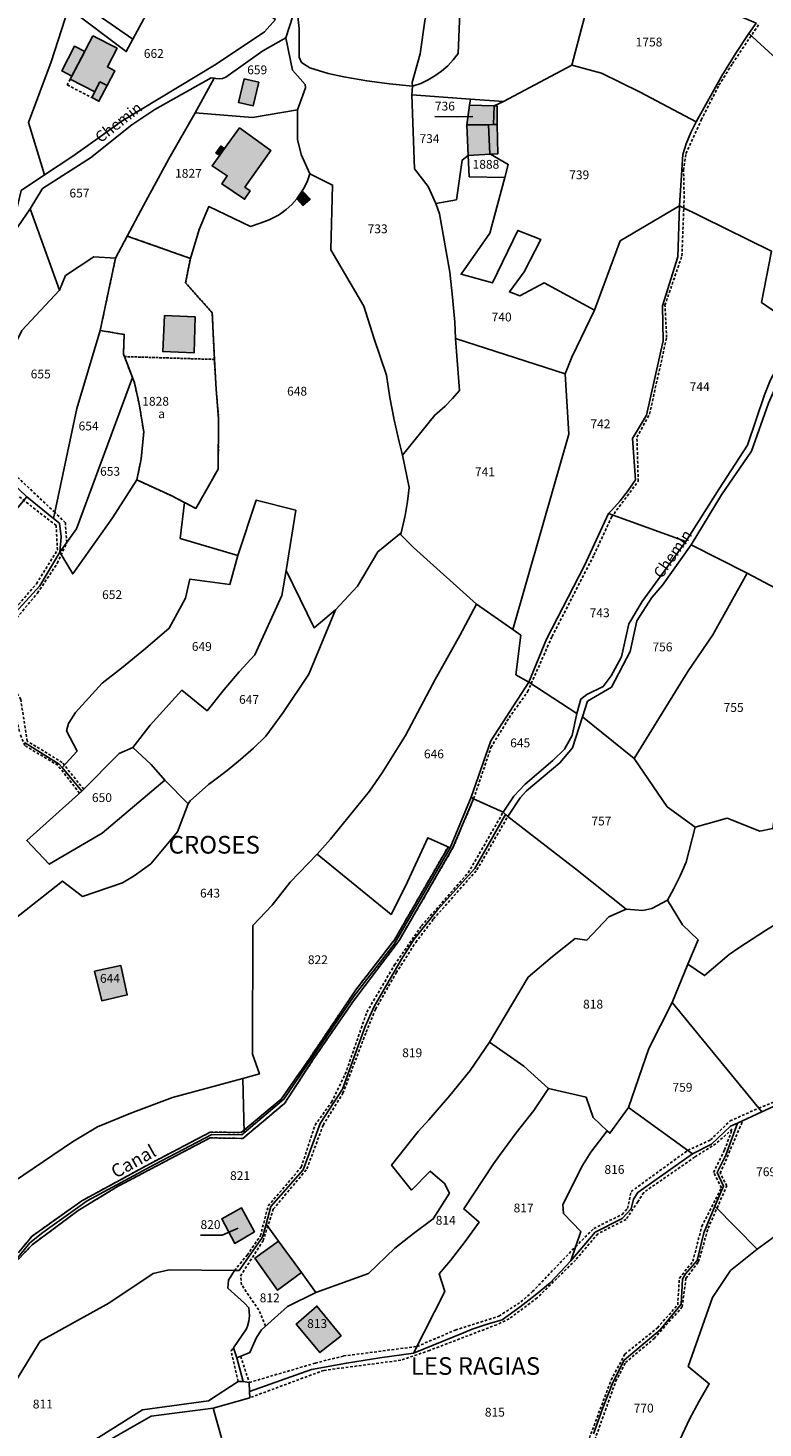
# Model space of a CAD drawing. Units: metres. Extents: x 1043474 to 1054746, y 6331335 to 6346304.
# Drawn here: x 1047043 to 1047210, y 6333431 to 6333749 of the extents above; entities that cross this region are included whole.
import ezdxf
from ezdxf.enums import TextEntityAlignment as Align

# ---------------------------------------------------------------- set-up
doc = ezdxf.new("R2010")
doc.units = ezdxf.units.M
doc.linetypes.add('TOPO1', pattern=[1, 0.6, -0.4])
doc.linetypes.add('TOPO4', pattern=[0.8, 0.5, -0.3])
for name, color, linetype in [('ig_cad_bati_dur', 152, 'CONTINUOUS'), ('ig_cad_bati_dur_hach', 24, 'CONTINUOUS'), ('ig_cad_bati_leger', 215, 'CONTINUOUS'), ('ig_cad_bati_leger_hach', 243, 'CONTINUOUS'), ('ig_cad_detail_lineaire', 252, 'TOPO1'), ('ig_cad_divers_texte', 8, 'CONTINUOUS'), ('ig_cad_fleche_de_rattachement', 3, 'CONTINUOUS'), ('ig_cad_hydro', 140, 'CONTINUOUS'), ('ig_cad_lieudit_texte', 210, 'CONTINUOUS'), ('ig_cad_nom_voie', 8, 'CONTINUOUS'), ('ig_cad_parcel', 3, 'CONTINUOUS'), ('ig_cad_parcel_num', 3, 'CONTINUOUS'), ('ig_cad_sfisc', 2, 'TOPO4'), ('ig_cad_sfisc_texte', 2, 'CONTINUOUS')]:
    doc.layers.add(name, color=color, linetype=linetype)
doc.styles.add('Times New Roman', font='times.ttf')

msp = doc.modelspace()

# ---------------------------------------------------------------- hatches: boundary and pattern name
at = {"layer": 'ig_cad_bati_dur_hach'}
for points in [[(1047057.75, 6333746.74), (1047063.25, 6333743.9), (1047061.07, 6333739.67), (1047062.73, 6333738.82), (1047060.99, 6333735.46), (1047059.37, 6333736.29), (1047058.21, 6333734.03), (1047052.66, 6333736.89)], [(1047095.43, 6333736.25), (1047092.09, 6333736.95), (1047090.82, 6333731.6), (1047094.14, 6333730.89)], [(1047148.8, 6333730.85), (1047143.24, 6333731.01), (1047142.58, 6333726.52), (1047147.54, 6333726.56), (1047148.67, 6333726.63)], [(1047142.58, 6333726.52), (1047142.91, 6333719.62), (1047148, 6333719.86), (1047147.83, 6333719.97), (1047147.54, 6333726.56)], [(1047086.56, 6333719.64), (1047084.83, 6333717.23), (1047088.24, 6333715), (1047087.02, 6333713.15), (1047092.18, 6333709.66), (1047093.45, 6333711.54), (1047092.24, 6333712.44), (1047098.15, 6333720.72), (1047091.04, 6333725.84), (1047087.66, 6333721.17)], [(1047104.37, 6333710.22), (1047104.03, 6333709.77), (1047105.44, 6333708.27), (1047107.09, 6333709.72), (1047105.56, 6333711.29)], [(1047074, 6333683.31), (1047073.64, 6333675.13), (1047080.72, 6333674.82), (1047080.97, 6333683.03)], [(1047058.17, 6333534.56), (1047059.79, 6333527.86), (1047065.57, 6333529.2), (1047064.1, 6333535.84)], [(1047091.49, 6333480.92), (1047087, 6333478.42), (1047089.95, 6333472.84), (1047094.41, 6333475.47)], [(1047105.09, 6333466.2), (1047099.88, 6333473.33), (1047094.55, 6333469.51), (1047099.66, 6333462.22)], [(1047114.07, 6333451.85), (1047108.61, 6333458.6), (1047103.9, 6333454.54), (1047109.29, 6333448.07)]]:
    msp.add_hatch(color=256, dxfattribs=at).paths.add_polyline_path(points)
at = {"layer": 'ig_cad_bati_leger_hach'}
for points in [[(1047055.92, 6333743.19), (1047053.6, 6333744.38), (1047050.71, 6333738.76), (1047053.02, 6333737.57)], [(1047057.53, 6333732.73), (1047059.37, 6333736.29), (1047060.99, 6333735.46), (1047059.15, 6333731.89)], [(1047149.46, 6333730.83), (1047148.8, 6333730.85), (1047148.67, 6333726.63), (1047149.52, 6333726.59)], [(1047147.83, 6333719.97), (1047148, 6333719.86), (1047149.63, 6333719.93), (1047149.52, 6333726.59), (1047148.67, 6333726.63), (1047147.54, 6333726.56)], [(1047086.56, 6333719.64), (1047087.66, 6333721.17), (1047086.77, 6333721.71), (1047085.7, 6333720.15)]]:
    msp.add_hatch(color=256, dxfattribs=at).paths.add_polyline_path(points)

# ---------------------------------------------------------------- linework, layer by layer
at = {"layer": 'ig_cad_bati_dur'}
for points in [[(1047057.75, 6333746.74), (1047063.25, 6333743.9), (1047061.07, 6333739.67), (1047062.73, 6333738.82), (1047060.99, 6333735.46), (1047059.37, 6333736.29), (1047058.21, 6333734.03), (1047052.66, 6333736.89)], [(1047095.43, 6333736.25), (1047092.09, 6333736.95), (1047090.82, 6333731.6), (1047094.14, 6333730.89)], [(1047148.8, 6333730.85), (1047143.24, 6333731.01), (1047142.58, 6333726.52), (1047147.54, 6333726.56), (1047148.67, 6333726.63)], [(1047142.58, 6333726.52), (1047142.91, 6333719.62), (1047148, 6333719.86), (1047147.83, 6333719.97), (1047147.54, 6333726.56)], [(1047086.56, 6333719.64), (1047084.83, 6333717.23), (1047088.24, 6333715), (1047087.02, 6333713.15), (1047092.18, 6333709.66), (1047093.45, 6333711.54), (1047092.24, 6333712.44), (1047098.15, 6333720.72), (1047091.04, 6333725.84), (1047087.66, 6333721.17)], [(1047104.37, 6333710.22), (1047104.03, 6333709.77), (1047105.44, 6333708.27), (1047107.09, 6333709.72), (1047105.56, 6333711.29)], [(1047074, 6333683.31), (1047073.64, 6333675.13), (1047080.72, 6333674.82), (1047080.97, 6333683.03)], [(1047058.17, 6333534.56), (1047059.79, 6333527.86), (1047065.57, 6333529.2), (1047064.1, 6333535.84)], [(1047091.49, 6333480.92), (1047087, 6333478.42), (1047089.95, 6333472.84), (1047094.41, 6333475.47)], [(1047105.09, 6333466.2), (1047099.88, 6333473.33), (1047094.55, 6333469.51), (1047099.66, 6333462.22)], [(1047114.07, 6333451.85), (1047108.61, 6333458.6), (1047103.9, 6333454.54), (1047109.29, 6333448.07)]]:
    msp.add_lwpolyline(points, close=True, dxfattribs=at)
at = {"layer": 'ig_cad_bati_leger'}
for points in [[(1047055.92, 6333743.19), (1047053.6, 6333744.38), (1047050.71, 6333738.76), (1047053.02, 6333737.57)], [(1047057.53, 6333732.73), (1047059.37, 6333736.29), (1047060.99, 6333735.46), (1047059.15, 6333731.89)], [(1047149.46, 6333730.83), (1047148.8, 6333730.85), (1047148.67, 6333726.63), (1047149.52, 6333726.59)], [(1047147.83, 6333719.97), (1047148, 6333719.86), (1047149.63, 6333719.93), (1047149.52, 6333726.59), (1047148.67, 6333726.63), (1047147.54, 6333726.56)], [(1047086.56, 6333719.64), (1047087.66, 6333721.17), (1047086.77, 6333721.71), (1047085.7, 6333720.15)]]:
    msp.add_lwpolyline(points, close=True, dxfattribs=at)
at = {"layer": 'ig_cad_detail_lineaire'}
for points in [[(1047040.85, 6333469.22), (1047043.98, 6333472.51), (1047054.46, 6333480.3), (1047063.37, 6333485.73), (1047084.36, 6333496.77), (1047091.79, 6333496.65), (1047101.26, 6333504.6), (1047107.85, 6333514.67), (1047116.96, 6333527.95), (1047127.22, 6333541.51), (1047139.46, 6333562.6), (1047144.14, 6333573.68), (1047148.08, 6333585.31), (1047152.17, 6333592.05), (1047156.4, 6333597.97), (1047161.93, 6333610.48), (1047171.45, 6333628.96), (1047175.4, 6333637.52), (1047181.49, 6333645.73), (1047181.19, 6333655.69), (1047184.05, 6333660.95), (1047187.93, 6333678.28), (1047187.54, 6333685.63), (1047191.4, 6333696.82), (1047191.9, 6333709.9), (1047191.77, 6333716.27), (1047192.3, 6333720.05), (1047195.79, 6333727.65), (1047199.79, 6333735.54), (1047202.85, 6333740.43), (1047208.99, 6333749.56)], [(1047052.66, 6333736.89), (1047051.98, 6333735.59), (1047057.53, 6333732.72)], [(1047055.69, 6333575.83), (1047050.81, 6333581.93), (1047042.87, 6333586.77), (1047041.4, 6333596.19), (1047035.9, 6333605.63), (1047038.59, 6333612.44), (1047045.22, 6333620.33), (1047049.7, 6333627.1), (1047051.87, 6333631.79), (1047051.53, 6333636.27), (1047049.13, 6333638.67), (1047036.64, 6333650.4), (1047033.09, 6333654.91), (1047030.97, 6333659.26), (1047028.27, 6333666.83), (1047017.52, 6333676.48)], [(1047041.12, 6333588.95), (1047039.28, 6333597.31), (1047033.77, 6333605.57), (1047037.17, 6333613.96), (1047040.94, 6333617.73), (1047044.99, 6333622.46), (1047049.72, 6333630.14), (1047049.46, 6333635.64), (1047038.63, 6333644.08), (1047033.09, 6333650.41), (1047031.82, 6333650.16), (1047029.45, 6333656.56), (1047025.47, 6333666.49), (1047023.1, 6333668.62), (1047016.04, 6333674.33)], [(1047054.74, 6333574.95), (1047049.85, 6333581.27), (1047042.31, 6333585.76), (1047041.18, 6333588.52)], [(1047089.89, 6333466.7), (1047092.8, 6333470.2), (1047095.78, 6333474.55), (1047097.54, 6333481.36), (1047105.05, 6333490.13), (1047108.17, 6333499.66), (1047111.93, 6333504.89), (1047115.03, 6333511.2), (1047119.93, 6333525.29), (1047126.2, 6333536.01), (1047132.32, 6333544.85), (1047142.93, 6333556.89), (1047150.84, 6333570.61)], [(1047096.93, 6333454.09), (1047095.42, 6333457.74), (1047091.52, 6333463.41), (1047091.26, 6333465.43), (1047096.39, 6333473.44), (1047098.71, 6333480.58), (1047106.32, 6333489.73), (1047110.02, 6333499.69), (1047114.5, 6333506.89), (1047119.77, 6333520.78), (1047121.91, 6333525.99), (1047126.58, 6333534.22), (1047131.01, 6333541.1), (1047135.05, 6333546.43), (1047144.91, 6333557.57), (1047151.9, 6333569.67)], [(1046983.77, 6333384.43), (1046990.95, 6333396.79), (1047000.21, 6333411.66), (1047009.81, 6333428.76), (1047014.21, 6333436.92), (1047020.64, 6333443.27), (1047033.7, 6333461.11), (1047040.95, 6333470.82), (1047043.97, 6333474.48), (1047055.3, 6333482.52), (1047070.01, 6333490.52), (1047084.42, 6333498.09), (1047091.44, 6333497.97), (1047100.5, 6333505.55), (1047107.04, 6333514.95), (1047117.45, 6333530.38), (1047126.21, 6333541.72), (1047138.34, 6333562.74)], [(1047091.3, 6333447.23), (1047093.25, 6333441.27), (1047108.19, 6333445.68), (1047114.64, 6333447.3), (1047131.31, 6333449.46), (1047139.99, 6333453.17), (1047149.89, 6333456.33), (1047154.85, 6333459.55), (1047157.51, 6333461.89), (1047167.28, 6333472.12), (1047171.39, 6333476.21), (1047177.81, 6333479.41), (1047179.07, 6333480.77), (1047179.87, 6333484.59), (1047192.71, 6333493.93), (1047197.87, 6333496.3), (1047202.31, 6333500.6), (1047208.85, 6333503.54), (1047213.79, 6333505.55)], [(1047170.05, 6333427.74), (1047175.35, 6333441.87), (1047178.46, 6333447.74), (1047185.83, 6333453.66), (1047190.44, 6333458.92), (1047190.82, 6333464.94), (1047193.87, 6333468.77), (1047195.89, 6333476.65), (1047200.37, 6333485.47), (1047198.56, 6333488.94), (1047201.08, 6333494.02), (1047202.82, 6333498.76), (1047199.09, 6333495.44), (1047194.28, 6333492.4), (1047182.73, 6333484.39), (1047181.41, 6333482.27), (1047178.72, 6333478.28), (1047172.32, 6333475.03), (1047167.28, 6333469.06), (1047158.54, 6333460.48), (1047152.19, 6333455.73), (1047149.39, 6333454.4), (1047134.16, 6333448.57), (1047127.62, 6333446.33), (1047110.16, 6333444.04), (1047093.36, 6333437.83)], [(1047155.52, 6333406.14), (1047165.21, 6333418.38), (1047169.95, 6333423.58), (1047176.39, 6333441.57), (1047178.59, 6333445.79), (1047185.11, 6333451.29), (1047191.45, 6333458.41), (1047192.31, 6333464.9), (1047195.16, 6333468.65), (1047197.34, 6333476.28), (1047201.57, 6333485.86), (1047200.08, 6333488.73), (1047205.2, 6333500.69)], [(1047090.74, 6333441.54), (1047089.14, 6333448.47), (1047089.71, 6333449.15)]]:
    msp.add_lwpolyline(points, dxfattribs=at)
at = {"layer": 'ig_cad_fleche_de_rattachement'}
for points in [[(1047135.36, 6333728.41), (1047140.31, 6333728.38), (1047143.95, 6333728.42)], [(1047082.2, 6333474.72), (1047087.1, 6333474.69), (1047090.72, 6333476.26)]]:
    msp.add_lwpolyline(points, dxfattribs=at)
at = {"layer": 'ig_cad_hydro'}
msp.add_lwpolyline([(1047040.85, 6333469.22), (1047043.98, 6333472.51), (1047054.46, 6333480.3), (1047063.37, 6333485.73), (1047084.36, 6333496.77), (1047091.79, 6333496.65), (1047101.26, 6333504.6), (1047107.85, 6333514.67), (1047116.96, 6333527.95), (1047127.22, 6333541.51), (1047139.46, 6333562.6), (1047144.14, 6333573.68), (1047143.57, 6333574.04), (1047138.79, 6333562.53), (1047138.34, 6333562.74), (1047126.21, 6333541.72), (1047117.45, 6333530.38), (1047107.04, 6333514.95), (1047100.5, 6333505.55), (1047091.44, 6333497.97), (1047084.42, 6333498.09), (1047070.01, 6333490.52), (1047055.3, 6333482.52), (1047043.97, 6333474.48), (1047040.95, 6333470.82)], dxfattribs=at)
at = {"layer": 'ig_cad_parcel'}
for points in [[(1047150.92, 6333731.87), (1047143.45, 6333732.38), (1047130.1, 6333733.32), (1047130.29, 6333735.29), (1047132.14, 6333735.95), (1047133.81, 6333736.74), (1047135.38, 6333737.67), (1047136.88, 6333738.74), (1047138.26, 6333739.94), (1047139.53, 6333741.27), (1047140.66, 6333742.71), (1047141.06, 6333753.87), (1047141.77, 6333758.49), (1047142.25, 6333762.83), (1047142.57, 6333767.19), (1047161.54, 6333765.42), (1047171.04, 6333762.72), (1047171.09, 6333757.93), (1047166.42, 6333740.05)], [(1047206.61, 6333747.26), (1047203.65, 6333742.8), (1047200.46, 6333737.62), (1047194.59, 6333727.24), (1047181.75, 6333734.03), (1047173.15, 6333738.23), (1047166.42, 6333740.05), (1047171.09, 6333757.93), (1047171.04, 6333762.72), (1047172.76, 6333764.8), (1047208.23, 6333749.64)], [(1047085.23, 6333763.35), (1047081.7, 6333759.74), (1047078.25, 6333757.29), (1047074.71, 6333755), (1047072.11, 6333753.43), (1047069.32, 6333750.62), (1047066.86, 6333745.97), (1047065.36, 6333743.15), (1047052.25, 6333753.04), (1047048.35, 6333740.85), (1047043.15, 6333727.1), (1047046.81, 6333715.18), (1047053.21, 6333719.47), (1047059.5, 6333723.88), (1047064.2, 6333727.31), (1047085.72, 6333740.34), (1047096.7, 6333747.6), (1047099.18, 6333750.42), (1047095.97, 6333752.73), (1047092.61, 6333755.82), (1047087.68, 6333755.41), (1047087.25, 6333758.55), (1047086.79, 6333761.82)], [(1047130.29, 6333735.29), (1047125.07, 6333735.85), (1047119.89, 6333736.56), (1047114.72, 6333737.46), (1047111.13, 6333738.18), (1047106.98, 6333739.49), (1047105.11, 6333740.7), (1047104.59, 6333741.89), (1047104.55, 6333748.42), (1047104, 6333753.77), (1047108.58, 6333761.32), (1047110.77, 6333764.33), (1047133.61, 6333762.64), (1047134.15, 6333754.9), (1047133.05, 6333750.14), (1047132.03, 6333742.65), (1047130.23, 6333736.12)], [(1047052.25, 6333753.04), (1047052.7, 6333754.53), (1047056.22, 6333752.18), (1047056.98, 6333752.81), (1047066.86, 6333745.97), (1047065.36, 6333743.15)], [(1047104.21, 6333729.95), (1047104.23, 6333723.23), (1047105.01, 6333719.83), (1047107, 6333715.4), (1047112.17, 6333712.88), (1047111.79, 6333698.17), (1047119.21, 6333685.42), (1047121.55, 6333677.97), (1047124.36, 6333669.78), (1047125.14, 6333664.71), (1047126.12, 6333659.66), (1047127.25, 6333654.66), (1047128.02, 6333651.65), (1047135.34, 6333660.7), (1047135.86, 6333661.11), (1047137.66, 6333662.72), (1047139.35, 6333664.45), (1047140.91, 6333666.3), (1047140.06, 6333678.1), (1047139.85, 6333681.82), (1047139.38, 6333687.48), (1047138.76, 6333693.14), (1047136.37, 6333706.37), (1047135.61, 6333708.7), (1047133.83, 6333712.58), (1047130.75, 6333716.54), (1047130.1, 6333733.32), (1047130.29, 6333735.29), (1047125.07, 6333735.85), (1047119.89, 6333736.56), (1047114.72, 6333737.46), (1047111.13, 6333738.18), (1047106.98, 6333739.49), (1047105.11, 6333740.7), (1047104.59, 6333741.89), (1047104.55, 6333748.42), (1047104, 6333753.77), (1047101.55, 6333746.25), (1047103.06, 6333738.93), (1047105.93, 6333735.71), (1047105.98, 6333734.9)], [(1047081, 6333729.29), (1047094, 6333728.23), (1047104.21, 6333729.95), (1047105.98, 6333734.9), (1047105.93, 6333735.71), (1047103.06, 6333738.93), (1047101.55, 6333746.25), (1047096.3, 6333743.36), (1047087.91, 6333737.32), (1047087.19, 6333737.06), (1047086.44, 6333736.97), (1047085.68, 6333737.04), (1047085.3, 6333737.15)], [(1047194.59, 6333727.24), (1047193.41, 6333724.78), (1047192.38, 6333722.23), (1047191.57, 6333719.81), (1047190.86, 6333708.15), (1047211.72, 6333697.88), (1047209.45, 6333686.25), (1047217.91, 6333680.45), (1047227.84, 6333698.05), (1047227.6, 6333701.29), (1047227.57, 6333704.03), (1047227.81, 6333704.99), (1047228.47, 6333707.23), (1047229.3, 6333709.41), (1047232.56, 6333714.56), (1047233.71, 6333716.09), (1047236.18, 6333719.19), (1047238.79, 6333722.18), (1047225.33, 6333730.1), (1047206.61, 6333747.26), (1047203.65, 6333742.8), (1047200.46, 6333737.62)], [(1047151.2, 6333714.57), (1047147.84, 6333701.94), (1047141.29, 6333692.65), (1047148.45, 6333690.7), (1047154.19, 6333702.59), (1047159.37, 6333700.57), (1047155.63, 6333693.18), (1047152.25, 6333688.63), (1047154.65, 6333687.73), (1047160.13, 6333690.7), (1047171.58, 6333684.53), (1047177.37, 6333700.23), (1047190.86, 6333708.15), (1047191.57, 6333719.81), (1047192.38, 6333722.23), (1047193.41, 6333724.78), (1047194.59, 6333727.24), (1047181.75, 6333734.03), (1047173.15, 6333738.23), (1047166.42, 6333740.05), (1047150.92, 6333731.87), (1047148.8, 6333730.85), (1047148.67, 6333726.63), (1047147.54, 6333726.56), (1047147.83, 6333719.97), (1047148, 6333719.86), (1047152, 6333717.58)], [(1047043.54, 6333707.47), (1047050.23, 6333689.01), (1047051.59, 6333692.37), (1047058, 6333696.63), (1047062.91, 6333696.27), (1047065.53, 6333701.32), (1047069.25, 6333708.26), (1047075.04, 6333718.82), (1047081, 6333729.29), (1047085.3, 6333737.15), (1047084.62, 6333737.23), (1047071.84, 6333730.04), (1047066.63, 6333726.55), (1047057.25, 6333719.05), (1047046.37, 6333712.13)], [(1047143.45, 6333732.38), (1047143.24, 6333731.01), (1047142.58, 6333726.52), (1047142.91, 6333719.62), (1047141.53, 6333718.53), (1047140.23, 6333709.55), (1047135.61, 6333708.7), (1047133.83, 6333712.58), (1047130.75, 6333716.54), (1047130.1, 6333733.32)], [(1047079.89, 6333696.25), (1047065.53, 6333701.32), (1047069.25, 6333708.26), (1047075.04, 6333718.82), (1047081, 6333729.29), (1047094, 6333728.23), (1047104.21, 6333729.95), (1047104.23, 6333723.23), (1047105.01, 6333719.83), (1047107, 6333715.4), (1047106.43, 6333713.81), (1047105.7, 6333712.29), (1047104.82, 6333710.86), (1047104.37, 6333710.22), (1047104.03, 6333709.77), (1047102.9, 6333708.5), (1047101.66, 6333707.37), (1047100.31, 6333706.36), (1047099.76, 6333706.01), (1047097.79, 6333705.02), (1047095.76, 6333704.22), (1047093.54, 6333703.52), (1047084.06, 6333708.02), (1047081.89, 6333702.77)], [(1047143.45, 6333732.38), (1047150.92, 6333731.87), (1047148.8, 6333730.85), (1047148.67, 6333726.63), (1047147.54, 6333726.56), (1047142.58, 6333726.52), (1047143.24, 6333731.01)], [(1047142.58, 6333726.52), (1047147.54, 6333726.56), (1047147.83, 6333719.97), (1047148, 6333719.86), (1047152, 6333717.58), (1047151.2, 6333714.57), (1047143.14, 6333714.76), (1047142.91, 6333719.62)], [(1047171.58, 6333684.53), (1047166.43, 6333673.81), (1047164.92, 6333670.07), (1047140.06, 6333678.1), (1047139.85, 6333681.82), (1047139.38, 6333687.48), (1047138.76, 6333693.14), (1047136.37, 6333706.37), (1047135.61, 6333708.7), (1047140.23, 6333709.55), (1047141.53, 6333718.53), (1047142.91, 6333719.62), (1047143.14, 6333714.76), (1047151.2, 6333714.57), (1047147.84, 6333701.94), (1047141.29, 6333692.65), (1047148.45, 6333690.7), (1047154.19, 6333702.59), (1047159.37, 6333700.57), (1047155.63, 6333693.18), (1047152.25, 6333688.63), (1047154.65, 6333687.73), (1047160.13, 6333690.7)], [(1047112.81, 6333616.53), (1047107.95, 6333612.49), (1047101.66, 6333625.45), (1047103.78, 6333639.12), (1047094.85, 6333641.42), (1047090.64, 6333628.89), (1047077.6, 6333632.72), (1047078.59, 6333640.87), (1047081.14, 6333639.54), (1047086.2, 6333648.48), (1047086.31, 6333659.89), (1047085.75, 6333666.62), (1047085.33, 6333673.34), (1047084.86, 6333683.9), (1047078.81, 6333690.7), (1047079.89, 6333696.25), (1047081.89, 6333702.77), (1047084.06, 6333708.02), (1047093.54, 6333703.52), (1047095.76, 6333704.22), (1047097.79, 6333705.02), (1047099.76, 6333706.01), (1047100.31, 6333706.36), (1047101.66, 6333707.37), (1047102.9, 6333708.5), (1047104.03, 6333709.77), (1047104.37, 6333710.22), (1047104.82, 6333710.86), (1047105.7, 6333712.29), (1047106.43, 6333713.81), (1047107, 6333715.4), (1047112.17, 6333712.88), (1047111.79, 6333698.17), (1047119.21, 6333685.42), (1047121.55, 6333677.97), (1047124.36, 6333669.78), (1047125.14, 6333664.71), (1047126.12, 6333659.66), (1047127.25, 6333654.66), (1047128.02, 6333651.65), (1047129.51, 6333644.32), (1047129.14, 6333641.1), (1047128.62, 6333637.9), (1047127.73, 6333633.99), (1047122.41, 6333629.66), (1047117.81, 6333621.92)], [(1047174.75, 6333638.39), (1047175.4, 6333639.07), (1047177.35, 6333641.29), (1047179.18, 6333643.63), (1047180.87, 6333646.05), (1047180.19, 6333655.41), (1047183.33, 6333660.7), (1047187.17, 6333677.53), (1047186.97, 6333685.51), (1047190.48, 6333696.6), (1047190.86, 6333708.15), (1047177.37, 6333700.23), (1047171.58, 6333684.53), (1047166.43, 6333673.81), (1047164.92, 6333670.07), (1047165.76, 6333656.37), (1047153.01, 6333612.06), (1047154.84, 6333610.78), (1047153.75, 6333601.8), (1047156.65, 6333600.11), (1047160.68, 6333609.91), (1047169.33, 6333626.56)], [(1047174.75, 6333638.39), (1047175.4, 6333639.07), (1047177.35, 6333641.29), (1047179.18, 6333643.63), (1047180.87, 6333646.05), (1047180.19, 6333655.41), (1047183.33, 6333660.7), (1047187.17, 6333677.53), (1047186.97, 6333685.51), (1047190.48, 6333696.6), (1047190.86, 6333708.15), (1047211.72, 6333697.88), (1047209.45, 6333686.25), (1047217.91, 6333680.45), (1047211.49, 6333668.74), (1047210.13, 6333665.31), (1047206.3, 6333653.89), (1047199.84, 6333644.01), (1047192.28, 6333632.04)], [(1047028.7, 6333661.74), (1047026.78, 6333666.48), (1047016.85, 6333675.28), (1047026.1, 6333693.12), (1047039.9, 6333702.21), (1047043.54, 6333707.47), (1047050.23, 6333689.01), (1047041.65, 6333679.89), (1047033.76, 6333663.98)], [(1047066.75, 6333669.22), (1047064.92, 6333673.98), (1047064.7, 6333674.53), (1047064.89, 6333679), (1047059.44, 6333679.91), (1047062.91, 6333696.27), (1047065.53, 6333701.32), (1047079.89, 6333696.25), (1047078.81, 6333690.7), (1047084.86, 6333683.9), (1047085.33, 6333673.34), (1047085.75, 6333666.62), (1047086.31, 6333659.89), (1047086.2, 6333648.48), (1047081.14, 6333639.54), (1047078.59, 6333640.87), (1047075.52, 6333642.45), (1047067.75, 6333646.01), (1047068.74, 6333650.79), (1047069.32, 6333656.91), (1047068.29, 6333663.2), (1047067.2, 6333668.02)], [(1047050.23, 6333689.01), (1047041.65, 6333679.89), (1047033.76, 6333663.98), (1047028.7, 6333661.74), (1047031.91, 6333653.8), (1047034.82, 6333650.34), (1047039.14, 6333645.63), (1047042.79, 6333642.18), (1047048.85, 6333637.28), (1047054.14, 6333662.19), (1047059.44, 6333679.91), (1047062.91, 6333696.27), (1047058, 6333696.63), (1047051.59, 6333692.37)], [(1047206.16, 6333624.87), (1047193.47, 6333631.29), (1047200.39, 6333642.61), (1047207.18, 6333652.52), (1047211.04, 6333663.4), (1047213.52, 6333669.08), (1047226.28, 6333691.81), (1047233.14, 6333687.72), (1047251.57, 6333676.16), (1047251.57, 6333670.69), (1047246.4, 6333664.42), (1047244.04, 6333660.47), (1047241.82, 6333656.43), (1047239.83, 6333652.46), (1047239.94, 6333649.92), (1047238.88, 6333642.64), (1047237.52, 6333638), (1047235.22, 6333633.86), (1047233.08, 6333629.63), (1047232.1, 6333627.54), (1047226.73, 6333613.98)], [(1047059.44, 6333679.91), (1047054.14, 6333662.19), (1047048.85, 6333637.28), (1047050.23, 6333636.16), (1047050.57, 6333633.13), (1047050.27, 6333629.61), (1047054.08, 6333634.92), (1047066.75, 6333669.22), (1047064.92, 6333673.98), (1047064.7, 6333674.53), (1047064.89, 6333679)], [(1047144.79, 6333617.84), (1047130.5, 6333630.7), (1047127.64, 6333633.55), (1047127.73, 6333633.99), (1047128.62, 6333637.9), (1047129.14, 6333641.1), (1047129.51, 6333644.32), (1047128.02, 6333651.65), (1047135.34, 6333660.7), (1047135.86, 6333661.11), (1047137.66, 6333662.72), (1047139.35, 6333664.45), (1047140.91, 6333666.3), (1047140.06, 6333678.1), (1047164.92, 6333670.07), (1047165.76, 6333656.37), (1047153.01, 6333612.06)], [(1047050.27, 6333629.61), (1047053.23, 6333624.7), (1047062.22, 6333637.41), (1047067.75, 6333646.01), (1047068.74, 6333650.79), (1047069.32, 6333656.91), (1047068.29, 6333663.2), (1047067.2, 6333668.02), (1047066.75, 6333669.22), (1047054.08, 6333634.92)], [(1046972.91, 6333587.8), (1046969.31, 6333590.56), (1046966.58, 6333593.47), (1046984.09, 6333601.99), (1047012.79, 6333610.88), (1047022.72, 6333618.29), (1047042.79, 6333642.18), (1047048.85, 6333637.28), (1047050.23, 6333636.16), (1047050.57, 6333633.13), (1047050.27, 6333629.61), (1047045.74, 6333621.98), (1047037.81, 6333613.3), (1047035.28, 6333606.51), (1047024.06, 6333599.42), (1047020.99, 6333598.79), (1047013.16, 6333597.34), (1047005.3, 6333596.04), (1046997.41, 6333594.92), (1046994.68, 6333592.2), (1046987.57, 6333584.16), (1046982.8, 6333579.41)], [(1047050.79, 6333580.75), (1047055.25, 6333575.4), (1047063.77, 6333583.94), (1047066.83, 6333585.3), (1047070.8, 6333590.38), (1047077.99, 6333598.28), (1047083.68, 6333593.65), (1047087.53, 6333598.46), (1047090.96, 6333602.44), (1047094.5, 6333606.31), (1047100.64, 6333619.81), (1047101.66, 6333625.45), (1047103.78, 6333639.12), (1047094.85, 6333641.42), (1047090.64, 6333628.89), (1047088.82, 6333622.26), (1047079.77, 6333623.46), (1047078.77, 6333619.21), (1047075.11, 6333612.36), (1047069.75, 6333607.79), (1047064.28, 6333603.33), (1047059.89, 6333599.91), (1047053.83, 6333593.26), (1047052.26, 6333590.79), (1047051.83, 6333589.12), (1047054.2, 6333584.47)], [(1047156.65, 6333600.11), (1047160.68, 6333609.91), (1047169.33, 6333626.56), (1047174.75, 6333638.39), (1047192.28, 6333632.04), (1047182.4, 6333618.4), (1047179.36, 6333613.4), (1047177.67, 6333605.87), (1047175.38, 6333601.59), (1047173.54, 6333599.15), (1047169.8, 6333597.31), (1047168.5, 6333596.29), (1047167.58, 6333593)], [(1047168.84, 6333592.28), (1047180.57, 6333582.84), (1047192.72, 6333602.58), (1047198.38, 6333610.84), (1047206.16, 6333624.87), (1047193.47, 6333631.29), (1047186.97, 6333622.17), (1047184.54, 6333619.33), (1047181.19, 6333614.01), (1047179.62, 6333607.07), (1047175.43, 6333599.03), (1047169.98, 6333595.82)], [(1047112.81, 6333616.53), (1047106.76, 6333601.94), (1047100.93, 6333593.22), (1047096.98, 6333587.88), (1047094.19, 6333585.16), (1047091.26, 6333582.56), (1047088.25, 6333580.09), (1047085.13, 6333577.74), (1047083.97, 6333576.93), (1047079.85, 6333573.21), (1047079.42, 6333572.52), (1047074.1, 6333577.91), (1047071, 6333581.49), (1047066.83, 6333585.3), (1047070.8, 6333590.38), (1047077.99, 6333598.28), (1047083.68, 6333593.65), (1047087.53, 6333598.46), (1047090.96, 6333602.44), (1047094.5, 6333606.31), (1047100.64, 6333619.81), (1047101.66, 6333625.45), (1047107.95, 6333612.49)], [(1047194.39, 6333567.25), (1047201.65, 6333569.3), (1047209.06, 6333566.37), (1047211.99, 6333566.95), (1047212.9, 6333573.77), (1047213.5, 6333575.67), (1047214.55, 6333578.46), (1047215.76, 6333581.2), (1047216.22, 6333584.1), (1047217.66, 6333589.75), (1047221.13, 6333599.89), (1047222.41, 6333602.83), (1047224.64, 6333608.38), (1047226.73, 6333613.98), (1047206.16, 6333624.87), (1047198.38, 6333610.84), (1047192.72, 6333602.58), (1047180.57, 6333582.84), (1047188.04, 6333571.89)], [(1047108.63, 6333561.1), (1047111.7, 6333564.53), (1047120.54, 6333575.44), (1047123.39, 6333579.57), (1047128.67, 6333588.05), (1047135.49, 6333600.87), (1047137.1, 6333603.67), (1047141.02, 6333610.71), (1047144.79, 6333617.84), (1047153.01, 6333612.06), (1047154.84, 6333610.78), (1047153.75, 6333601.8), (1047156.65, 6333600.11), (1047148.03, 6333586.8), (1047143.57, 6333574.04), (1047138.79, 6333562.53), (1047133.73, 6333564.83), (1047128.69, 6333553.89), (1047125.41, 6333547.46)], [(1047150.84, 6333570.61), (1047144.14, 6333573.68), (1047143.57, 6333574.04), (1047148.03, 6333586.8), (1047156.65, 6333600.11), (1047167.58, 6333593), (1047166.49, 6333588.03), (1047164.78, 6333584.97), (1047162.1, 6333582.38), (1047155.83, 6333577.01), (1047153.23, 6333574.26)], [(1047178.71, 6333548.65), (1047167.23, 6333557.79), (1047155.64, 6333566.82), (1047151.9, 6333569.67), (1047154.71, 6333573.91), (1047156.17, 6333575.46), (1047163.73, 6333581.83), (1047166.57, 6333585.25), (1047168.84, 6333592.28), (1047180.57, 6333582.84), (1047188.04, 6333571.89), (1047194.39, 6333567.25), (1047192.33, 6333559.27), (1047190.99, 6333556.21), (1047189.52, 6333553.21), (1047188.12, 6333550.69), (1047184.6, 6333548.76), (1047182.56, 6333548.35)], [(1047074.1, 6333577.91), (1047059.9, 6333565.91), (1047047.88, 6333558.84), (1047042.76, 6333564.21), (1047055.25, 6333575.4), (1047063.77, 6333583.94), (1047066.83, 6333585.3), (1047071, 6333581.49)], [(1047192.76, 6333536.17), (1047195.05, 6333541.72), (1047191.5, 6333545.09), (1047188.12, 6333550.69), (1047189.52, 6333553.21), (1047190.99, 6333556.21), (1047192.33, 6333559.27), (1047194.39, 6333567.25), (1047201.65, 6333569.3), (1047209.06, 6333566.37), (1047211.99, 6333566.95), (1047218.13, 6333560.3), (1047232.36, 6333578.32), (1047235.51, 6333566.9), (1047239.04, 6333553.6), (1047235.46, 6333556.64), (1047230.42, 6333556.82), (1047216.48, 6333547.58), (1047210.34, 6333543.81), (1047204.32, 6333539.9), (1047202.09, 6333538.4), (1047196.5, 6333533.59)], [(1047151.4, 6333570.12), (1047151.9, 6333569.67), (1047155.64, 6333566.82), (1047167.23, 6333557.79), (1047178.71, 6333548.65), (1047174.83, 6333546.89), (1047169.81, 6333541.58), (1047167.18, 6333541.99), (1047162.05, 6333537.92), (1047156.48, 6333533.24), (1047147.71, 6333518.49), (1047143.37, 6333512.05), (1047138.75, 6333506.4), (1047133.98, 6333500.86), (1047131.6, 6333498.18), (1047125.55, 6333490.59), (1047130.08, 6333484.93), (1047134.31, 6333489.25), (1047137.55, 6333486.43), (1047138.65, 6333484.25), (1047135, 6333478.4), (1047130.51, 6333475.09), (1047126.27, 6333471.76), (1047120.27, 6333465.98), (1047108.38, 6333461.72), (1047105.09, 6333466.2), (1047099.88, 6333473.33), (1047097.05, 6333477.19), (1047098.13, 6333481.2), (1047105.5, 6333489.52), (1047109.35, 6333500.04), (1047114.41, 6333507.83), (1047119.53, 6333522.03), (1047121.59, 6333526.56), (1047127.75, 6333537.32), (1047130.64, 6333541.84), (1047135.97, 6333548.5), (1047144.39, 6333557.88)], [(1047108.63, 6333561.1), (1047102.55, 6333554.76), (1047098.48, 6333549.57), (1047094.05, 6333544.92), (1047093.98, 6333515.77), (1047095.55, 6333511.26), (1047091.82, 6333510.25), (1047092.13, 6333497.95), (1047101.11, 6333505.56), (1047117.04, 6333529), (1047126.11, 6333540.74), (1047138.79, 6333562.53), (1047133.73, 6333564.83), (1047128.69, 6333553.89), (1047125.41, 6333547.46)], [(1047192.76, 6333536.17), (1047189.17, 6333527.44), (1047209.54, 6333502.69), (1047214, 6333504.74), (1047218.52, 6333508.59), (1047226.39, 6333516.69), (1047235.94, 6333527.76), (1047245.4, 6333533.59), (1047246.05, 6333534.77), (1047246.75, 6333537.99), (1047250.14, 6333542.54), (1047243.1, 6333548.4), (1047243.97, 6333549.6), (1047239.04, 6333553.6), (1047235.46, 6333556.64), (1047230.42, 6333556.82), (1047216.48, 6333547.58), (1047210.34, 6333543.81), (1047204.32, 6333539.9), (1047202.09, 6333538.4), (1047196.5, 6333533.59)], [(1047147.71, 6333518.49), (1047156.48, 6333533.24), (1047162.05, 6333537.92), (1047167.18, 6333541.99), (1047169.81, 6333541.58), (1047174.83, 6333546.89), (1047178.71, 6333548.65), (1047182.56, 6333548.35), (1047184.6, 6333548.76), (1047188.12, 6333550.69), (1047191.5, 6333545.09), (1047195.05, 6333541.72), (1047192.76, 6333536.17), (1047189.17, 6333527.44), (1047183.86, 6333517.03), (1047179.26, 6333503.67), (1047175.05, 6333497.81), (1047174.47, 6333498.34), (1047171.24, 6333501.42), (1047169.67, 6333505.97), (1047161.13, 6333507.99), (1047155.52, 6333513.05)], [(1047059.79, 6333527.86), (1047065.57, 6333529.2), (1047064.1, 6333535.84), (1047058.17, 6333534.56)], [(1047059.79, 6333527.86), (1047065.57, 6333529.2), (1047064.1, 6333535.84), (1047058.17, 6333534.56)], [(1047204.01, 6333500.13), (1047202.41, 6333499.4), (1047198.08, 6333495.34), (1047193.82, 6333493.12), (1047179.26, 6333503.67), (1047183.86, 6333517.03), (1047189.17, 6333527.44), (1047209.54, 6333502.69)], [(1047130.52, 6333447.91), (1047122.89, 6333446.88), (1047115.3, 6333445.68), (1047107.37, 6333444.24), (1047093.32, 6333439.28), (1047093.25, 6333441.27), (1047091.88, 6333441.54), (1047090.42, 6333446.86), (1047093.41, 6333448.08), (1047094.89, 6333451.46), (1047095.99, 6333453.23), (1047101.93, 6333458.53), (1047108.38, 6333461.72), (1047120.27, 6333465.98), (1047126.27, 6333471.76), (1047130.51, 6333475.09), (1047135, 6333478.4), (1047138.65, 6333484.25), (1047137.55, 6333486.43), (1047134.31, 6333489.25), (1047130.08, 6333484.93), (1047125.55, 6333490.59), (1047131.6, 6333498.18), (1047133.98, 6333500.86), (1047138.75, 6333506.4), (1047143.37, 6333512.05), (1047147.71, 6333518.49), (1047155.52, 6333513.05), (1047161.13, 6333507.99), (1047157.79, 6333503.01), (1047153.83, 6333497.94), (1047150.01, 6333492.77), (1047148.65, 6333490.86), (1047141.91, 6333480.66), (1047145.39, 6333477.62), (1047142.2, 6333473.25), (1047138.87, 6333468.99), (1047136.34, 6333465.9), (1047137.65, 6333461.92)], [(1047130.52, 6333447.91), (1047141.85, 6333452.58), (1047143.84, 6333453.36), (1047147.21, 6333454.52), (1047150.62, 6333455.51), (1047154.67, 6333458.41), (1047158.13, 6333461.09), (1047161.49, 6333463.91), (1047166.16, 6333468.9), (1047168.47, 6333475.54), (1047164.51, 6333479.61), (1047164.36, 6333481.69), (1047168.81, 6333490.47), (1047170.7, 6333493.5), (1047174.47, 6333498.34), (1047171.24, 6333501.42), (1047169.67, 6333505.97), (1047161.13, 6333507.99), (1047157.79, 6333503.01), (1047153.83, 6333497.94), (1047150.01, 6333492.77), (1047148.65, 6333490.86), (1047141.91, 6333480.66), (1047145.39, 6333477.62), (1047142.2, 6333473.25), (1047138.87, 6333468.99), (1047136.34, 6333465.9), (1047137.65, 6333461.92)], [(1047204.01, 6333500.13), (1047201.33, 6333492.86), (1047199.38, 6333488.95), (1047200.85, 6333485.84), (1047198.86, 6333481.25), (1047208.45, 6333471.52), (1047212.64, 6333474.52), (1047218.04, 6333484.54), (1047223.59, 6333489.08), (1047224.75, 6333489.79), (1047227.84, 6333491.54), (1047231, 6333493.16), (1047222.05, 6333500.78), (1047218.31, 6333500.9), (1047214, 6333504.74), (1047209.54, 6333502.69)], [(1047166.16, 6333468.9), (1047171.72, 6333475.37), (1047177.84, 6333478.5), (1047179.88, 6333480.67), (1047180.41, 6333482.87), (1047181.4, 6333484.39), (1047193.82, 6333493.12), (1047179.26, 6333503.67), (1047175.05, 6333497.81), (1047174.47, 6333498.34), (1047170.7, 6333493.5), (1047168.81, 6333490.47), (1047164.36, 6333481.69), (1047164.51, 6333479.61), (1047168.47, 6333475.54)], [(1047087, 6333478.42), (1047089.95, 6333472.84), (1047094.41, 6333475.47), (1047091.49, 6333480.92)], [(1047087, 6333478.42), (1047089.95, 6333472.84), (1047094.41, 6333475.47), (1047091.49, 6333480.92)], [(1047097.05, 6333477.19), (1047096.25, 6333474.26), (1047090.93, 6333466.7), (1047089.89, 6333466.7), (1047088.54, 6333464.47), (1047088.42, 6333462.7), (1047092.19, 6333459.25), (1047093.14, 6333458.21), (1047093.27, 6333456.37), (1047093.15, 6333455.19), (1047092.86, 6333454.04), (1047092.66, 6333453.48), (1047089.71, 6333449.15), (1047090.42, 6333446.86), (1047093.41, 6333448.08), (1047094.89, 6333451.46), (1047095.99, 6333453.23), (1047101.93, 6333458.53), (1047108.38, 6333461.72), (1047105.09, 6333466.2), (1047099.88, 6333473.33)], [(1047114.07, 6333451.85), (1047109.29, 6333448.07), (1047103.9, 6333454.54), (1047108.61, 6333458.6)], [(1047114.07, 6333451.85), (1047109.29, 6333448.07), (1047103.9, 6333454.54), (1047108.61, 6333458.6)]]:
    msp.add_lwpolyline(points, close=True, dxfattribs=at)
for points in [[(1047052.25, 6333753.04), (1047048.35, 6333740.85), (1047043.15, 6333727.1), (1047046.81, 6333715.18), (1047041.54, 6333711.67), (1047040.56, 6333707.47), (1047037.9, 6333704.46), (1047037.37, 6333710.27), (1047035.46, 6333720.98), (1047037.9, 6333747.09), (1047038.22, 6333752.55)], [(1047069.32, 6333750.62), (1047066.86, 6333745.97), (1047056.98, 6333752.81)], [(1047133.05, 6333750.14), (1047132.03, 6333742.65), (1047130.23, 6333736.12), (1047130.29, 6333735.29), (1047132.14, 6333735.95), (1047133.81, 6333736.74), (1047135.38, 6333737.67), (1047136.88, 6333738.74), (1047138.26, 6333739.94), (1047139.53, 6333741.27), (1047140.66, 6333742.71), (1047141.06, 6333753.87)], [(1047208.23, 6333749.64), (1047206.61, 6333747.26), (1047225.33, 6333730.1), (1047238.79, 6333722.18), (1047240.12, 6333723.63), (1047245.3, 6333729.44), (1047250.36, 6333735.37), (1047251.48, 6333738.01), (1047251.02, 6333739), (1047243.85, 6333741.65), (1047243.07, 6333743.44), (1047244.88, 6333749.33)], [(1047037.81, 6333613.3), (1047045.74, 6333621.98), (1047050.27, 6333629.61), (1047053.23, 6333624.7), (1047062.22, 6333637.41), (1047067.75, 6333646.01), (1047075.52, 6333642.45), (1047078.59, 6333640.87), (1047077.6, 6333632.72), (1047090.64, 6333628.89), (1047088.82, 6333622.26), (1047079.77, 6333623.46), (1047078.77, 6333619.21), (1047075.11, 6333612.36), (1047069.75, 6333607.79), (1047064.28, 6333603.33), (1047059.89, 6333599.91), (1047053.83, 6333593.26), (1047052.26, 6333590.79), (1047051.83, 6333589.12), (1047054.2, 6333584.47), (1047050.79, 6333580.75), (1047050.12, 6333581.57), (1047042.25, 6333586.42)], [(1047039.78, 6333546.19), (1047050.89, 6333555.02), (1047055.42, 6333551.53), (1047064.48, 6333554.61), (1047067.16, 6333556.22), (1047070.91, 6333558.93), (1047076.96, 6333566.2), (1047079.42, 6333572.52), (1047079.85, 6333573.21), (1047083.97, 6333576.93), (1047085.13, 6333577.74), (1047088.25, 6333580.09), (1047091.26, 6333582.56), (1047094.19, 6333585.16), (1047096.98, 6333587.88), (1047100.93, 6333593.22), (1047106.76, 6333601.94), (1047112.81, 6333616.53), (1047117.81, 6333621.92), (1047122.41, 6333629.66), (1047127.73, 6333633.99), (1047127.64, 6333633.55), (1047130.5, 6333630.7), (1047144.79, 6333617.84), (1047141.02, 6333610.71), (1047137.1, 6333603.67), (1047135.49, 6333600.87), (1047128.67, 6333588.05), (1047123.39, 6333579.57), (1047120.54, 6333575.44), (1047111.7, 6333564.53), (1047108.63, 6333561.1), (1047102.55, 6333554.76), (1047098.48, 6333549.57), (1047094.05, 6333544.92), (1047093.98, 6333515.77), (1047095.55, 6333511.26), (1047091.82, 6333510.25), (1047075.83, 6333505.9), (1047066.35, 6333502.4), (1047058.82, 6333499.29), (1047053.15, 6333495.87), (1047039.99, 6333486.92)], [(1047042.25, 6333586.42), (1047050.12, 6333581.57), (1047050.79, 6333580.75), (1047055.25, 6333575.4), (1047042.76, 6333564.21), (1047047.88, 6333558.84), (1047059.9, 6333565.91), (1047074.1, 6333577.91), (1047079.42, 6333572.52), (1047076.96, 6333566.2), (1047070.91, 6333558.93), (1047067.16, 6333556.22), (1047064.48, 6333554.61), (1047055.42, 6333551.53), (1047050.89, 6333555.02), (1047039.78, 6333546.19)], [(1047038.59, 6333466.91), (1047043.45, 6333472.93), (1047046.43, 6333475.33), (1047056.47, 6333482.48), (1047071.79, 6333490.74), (1047084.75, 6333497.51), (1047091.56, 6333497.48), (1047092.13, 6333497.95), (1047101.11, 6333505.56), (1047117.04, 6333529), (1047126.11, 6333540.74), (1047138.79, 6333562.53), (1047143.57, 6333574.04), (1047144.14, 6333573.68), (1047150.84, 6333570.61), (1047151.4, 6333570.12), (1047144.39, 6333557.88), (1047135.97, 6333548.5), (1047130.64, 6333541.84), (1047127.75, 6333537.32), (1047121.59, 6333526.56), (1047119.53, 6333522.03), (1047114.41, 6333507.83), (1047109.35, 6333500.04), (1047105.5, 6333489.52), (1047098.13, 6333481.2), (1047097.05, 6333477.19), (1047096.25, 6333474.26), (1047090.93, 6333466.7), (1047089.89, 6333466.7), (1047075.12, 6333466.85), (1047071.43, 6333466), (1047061.36, 6333459.3), (1047045.83, 6333450.63), (1047038.59, 6333438.82)], [(1047039.99, 6333486.92), (1047053.15, 6333495.87), (1047058.82, 6333499.29), (1047066.35, 6333502.4), (1047075.83, 6333505.9), (1047091.82, 6333510.25), (1047092.13, 6333497.95), (1047091.56, 6333497.48), (1047084.75, 6333497.51), (1047071.79, 6333490.74), (1047056.47, 6333482.48), (1047046.43, 6333475.33), (1047043.45, 6333472.93), (1047038.59, 6333466.91)], [(1047171.32, 6333429.67), (1047173.43, 6333435.51), (1047175.72, 6333441.27), (1047178.3, 6333446.36), (1047186.43, 6333453.2), (1047191.19, 6333459.02), (1047191.54, 6333464.75), (1047192.2, 6333465.9), (1047194.84, 6333468.95), (1047196.38, 6333475.24), (1047198.86, 6333481.25), (1047200.85, 6333485.84), (1047199.38, 6333488.95), (1047201.33, 6333492.86), (1047204.01, 6333500.13), (1047202.41, 6333499.4), (1047198.08, 6333495.34), (1047193.82, 6333493.12), (1047181.4, 6333484.39), (1047180.41, 6333482.87), (1047179.88, 6333480.67), (1047177.84, 6333478.5), (1047171.72, 6333475.37), (1047166.16, 6333468.9), (1047161.49, 6333463.91), (1047158.13, 6333461.09), (1047154.67, 6333458.41), (1047150.62, 6333455.51), (1047147.21, 6333454.52), (1047143.84, 6333453.36), (1047141.85, 6333452.58), (1047130.52, 6333447.91), (1047122.89, 6333446.88), (1047115.3, 6333445.68), (1047107.37, 6333444.24), (1047093.32, 6333439.28), (1047093.36, 6333437.83), (1047085.1, 6333435.48), (1047086.99, 6333428.7)], [(1047191.01, 6333428.47), (1047193.15, 6333432.95), (1047195.3, 6333437.03), (1047197.59, 6333441.01), (1047192.81, 6333444.94), (1047198.32, 6333460.58), (1047202.43, 6333466.68), (1047208.45, 6333471.52), (1047212.64, 6333474.52), (1047218.04, 6333484.54), (1047223.59, 6333489.08), (1047224.75, 6333489.79), (1047227.84, 6333491.54), (1047231, 6333493.16), (1047232.25, 6333492.09), (1047254.97, 6333456.59), (1047251.65, 6333453.53), (1047252.01, 6333447.95), (1047256.01, 6333441.66), (1047249.7, 6333435.35), (1047245.44, 6333429.65)], [(1047191.01, 6333428.47), (1047193.15, 6333432.95), (1047195.3, 6333437.03), (1047197.59, 6333441.01), (1047192.81, 6333444.94), (1047198.32, 6333460.58), (1047202.43, 6333466.68), (1047208.45, 6333471.52), (1047198.86, 6333481.25), (1047196.38, 6333475.24), (1047194.84, 6333468.95), (1047192.2, 6333465.9), (1047191.54, 6333464.75), (1047191.19, 6333459.02), (1047186.43, 6333453.2), (1047178.3, 6333446.36), (1047175.72, 6333441.27), (1047173.43, 6333435.51), (1047171.32, 6333429.67)], [(1047038.59, 6333438.82), (1047045.83, 6333450.63), (1047061.36, 6333459.3), (1047071.43, 6333466), (1047075.12, 6333466.85), (1047089.89, 6333466.7), (1047088.54, 6333464.47), (1047088.42, 6333462.7), (1047092.19, 6333459.25), (1047093.14, 6333458.21), (1047093.27, 6333456.37), (1047093.15, 6333455.19), (1047092.86, 6333454.04), (1047092.66, 6333453.48), (1047089.71, 6333449.15), (1047090.42, 6333446.86), (1047091.88, 6333441.54), (1047090.74, 6333441.54), (1047083.97, 6333437.14), (1047069.03, 6333435.06), (1047054.95, 6333426.26)], [(1047058.82, 6333426.68), (1047071.02, 6333433.65), (1047085.1, 6333435.48), (1047086.99, 6333428.7)]]:
    msp.add_lwpolyline(points, dxfattribs=at)
at = {"layer": 'ig_cad_sfisc'}
for points in [[(1047065.53, 6333701.32), (1047062.91, 6333696.27), (1047059.44, 6333679.91), (1047064.89, 6333679), (1047064.7, 6333674.53), (1047064.92, 6333673.98), (1047085.33, 6333673.34), (1047084.86, 6333683.9), (1047078.81, 6333690.7), (1047079.89, 6333696.25)], [(1047078.59, 6333640.87), (1047081.14, 6333639.54), (1047086.2, 6333648.48), (1047086.31, 6333659.89), (1047085.75, 6333666.62), (1047085.33, 6333673.34), (1047064.92, 6333673.98), (1047066.75, 6333669.22), (1047067.2, 6333668.02), (1047068.29, 6333663.2), (1047069.32, 6333656.91), (1047068.74, 6333650.79), (1047067.75, 6333646.01), (1047075.52, 6333642.45)]]:
    msp.add_lwpolyline(points, close=True, dxfattribs=at)

# ---------------------------------------------------------------- texts
at = {"layer": 'ig_cad_divers_texte', "style": 'Times New Roman'}
msp.add_text('Canal', height=3, rotation=29.4, dxfattribs=at).set_placement((1047063.43, 6333486.67), align=Align.BOTTOM_LEFT)
at = {"layer": 'ig_cad_lieudit_texte', "style": 'Times New Roman'}
for s, p in [('CROSES', (1047074.95, 6333560)), ('LES RAGIAS', (1047129.89, 6333441.78))]:
    msp.add_text(s, height=4, dxfattribs=at).set_placement(p, align=Align.BOTTOM_LEFT)
at = {"layer": 'ig_cad_nom_voie', "style": 'Times New Roman'}
for rotation, p in [(38.3, (1047060.02, 6333721.73)), (55.2, (1047187.44, 6333623.02))]:
    msp.add_text('Chemin', height=2.5, rotation=rotation, dxfattribs=at).set_placement(p, align=Align.BOTTOM_LEFT)
at = {"layer": 'ig_cad_parcel_num', "style": 'Times New Roman'}
for s, p in [('1758', (1047180.91, 6333743.7)), ('662', (1047069.33, 6333741.1)), ('659', (1047092.78, 6333737.39)), ('736', (1047135.36, 6333729.16)), ('734', (1047131.86, 6333721.79)), ('1888', (1047143.9, 6333715.96)), ('1827', (1047076.43, 6333713.92)), ('739', (1047165.83, 6333713.58)), ('657', (1047052.46, 6333709.44)), ('733', (1047120.1, 6333701.33)), ('740', (1047148.22, 6333681.33)), ('655', (1047043.67, 6333668.41)), ('648', (1047101.83, 6333664.5)), ('744', (1047193.16, 6333665.53)), ('1828', (1047068.98, 6333662.21)), ('654', (1047054.54, 6333656.61)), ('742', (1047170.64, 6333657.09)), ('653', (1047059.41, 6333646.33)), ('741', (1047144.44, 6333646.23)), ('652', (1047059.87, 6333618.36)), ('743', (1047170.47, 6333614.25)), ('649', (1047080.22, 6333606.6)), ('756', (1047184.7, 6333606.5)), ('647', (1047090.93, 6333594.59)), ('755', (1047200.85, 6333592.76)), ('645', (1047152.44, 6333584.73)), ('646', (1047132.87, 6333582.23)), ('650', (1047057.56, 6333572.32)), ('757', (1047170.86, 6333567.02)), ('643', (1047082.09, 6333550.65)), ('822', (1047106.55, 6333535.55)), ('644', (1047059.39, 6333531.32)), ('818', (1047168.97, 6333525.47)), ('819', (1047127.94, 6333514.45)), ('759', (1047189.25, 6333506.62)), ('821', (1047088.9, 6333486.58)), ('816', (1047173.82, 6333487.98)), ('769', (1047208.22, 6333487.46)), ('814', (1047135.55, 6333476.45)), ('817', (1047153.21, 6333479.24)), ('820', (1047082.19, 6333475.47)), ('812', (1047095.62, 6333458.86)), ('813', (1047106.38, 6333453.03)), ('811', (1047044.15, 6333434.77)), ('815', (1047146.69, 6333432.92)), ('770', (1047180.45, 6333433.85))]:
    msp.add_text(s, height=2, dxfattribs=at).set_placement(p, align=Align.BOTTOM_LEFT)
at = {"layer": 'ig_cad_sfisc_texte', "style": 'Times New Roman'}
msp.add_text('a', height=2, dxfattribs=at).set_placement((1047072.6, 6333659.39), align=Align.BOTTOM_LEFT)

doc.saveas('drawing.dxf')
